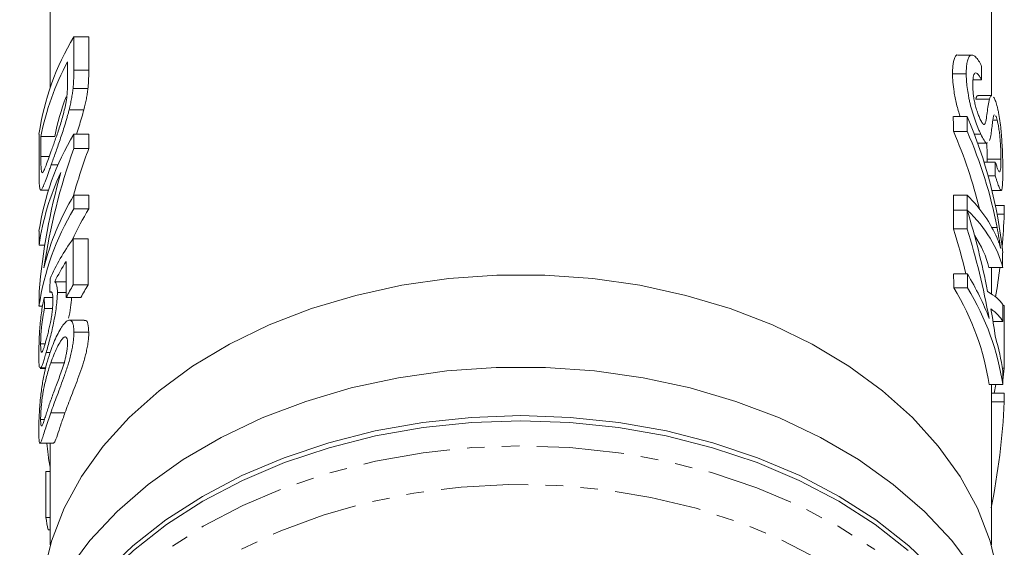
# Model space of a CAD drawing. Units: millimetres. Extents: x -284 to 835, y -157 to 382.
# Drawn here: x 69 to 140, y -15 to 23 of the extents above; entities that cross this region are included whole.
import ezdxf

# ---------------------------------------------------------------- set-up
doc = ezdxf.new("R2010")
doc.units = ezdxf.units.MM
doc.linetypes.add('PHANTOM', pattern=[12.7, 6.35, -1.27, 1.27, -1.27, 1.27, -1.27])

msp = doc.modelspace()

# ---------------------------------------------------------------- linework, layer by layer
at = {"color": 7, "linetype": 'Continuous', "lineweight": 15}
for p, q in [((70.904, 24.575), (70.904, 18.013)), ((139.404, 17.436), (139.404, 24.575)), ((72.621, 21.714), (72.621, 19.297)), ((72.621, 21.714), (73.707, 21.714)), ((73.707, 19.297), (73.707, 21.714)), ((137.983, 20.391), (136.977, 20.391)), ((72.163, 18.468), (72.163, 19.901)), ((137.575, 19.033), (136.575, 19.033)), ((72.561, 17.945), (73.645, 17.945)), ((138.693, 18.586), (138.064, 18.586)), ((139.441, 17.436), (138.441, 17.436)), ((139.263, 17.182), (138.263, 17.182)), ((72.275, 16.411), (73.35, 16.411)), ((137.636, 15.927), (136.636, 15.927)), ((139.823, 15.661), (139.514, 15.661)), ((70.085, 12.111), (70.085, 14.643)), ((70.222, 14.462), (70.222, 13.005)), ((70.222, 14.462), (71.231, 14.462)), ((72.621, 14.643), (72.621, 13.59)), ((72.621, 14.643), (73.707, 14.643)), ((73.707, 13.59), (73.707, 14.643)), ((137.639, 14.842), (136.639, 14.842)), ((138.63, 14.64), (138.162, 14.64)), ((138.407, 13.984), (139.106, 13.984)), ((72.621, 13.59), (73.707, 13.59)), ((70.975, 12.415), (71.479, 12.415)), ((139.69, 12.6), (138.873, 12.6)), ((139.103, 12.811), (139.093, 12.6)), ((140.103, 12.811), (139.103, 12.811)), ((139.691, 11.599), (139.169, 11.599)), ((70.218, 10.565), (70.778, 10.565)), ((72.621, 10.201), (72.621, 9.204)), ((72.621, 10.201), (73.707, 10.201)), ((73.707, 9.204), (73.707, 10.201)), ((137.648, 10.203), (136.648, 10.203)), ((139.444, 10.545), (140.106, 10.545)), ((140.345, 9.46), (139.691, 9.46)), ((72.621, 9.204), (73.707, 9.204)), ((137.651, 9.118), (136.651, 9.118)), ((137.651, 9.111), (136.651, 9.111)), ((140.345, 8.824), (139.818, 8.824)), ((70.085, 6.575), (70.085, 7.572)), ((137.654, 7.741), (136.654, 7.741)), ((70.085, 6.575), (70.506, 6.575)), ((72.567, 7.028), (72.567, 3.674)), ((72.567, 7.028), (73.652, 7.028)), ((73.652, 3.674), (73.652, 7.028)), ((72.068, 2.768), (72.068, 5.381)), ((137.66, 4.472), (136.66, 4.472)), ((140.228, 4.933), (139.228, 4.933)), ((139.404, 3.03), (139.404, 4.933)), ((71.228, 3.909), (72.068, 3.909)), ((72.567, 3.674), (73.652, 3.674)), ((70.085, 2.133), (70.085, 3.187)), ((71.423, 3.12), (72.068, 3.12)), ((137.662, 3.471), (136.662, 3.471)), ((70.465, 2.768), (71.077, 2.768)), ((72.068, 2.768), (73.135, 2.768)), ((140.343, 2.183), (140.229, 2.183)), ((70.085, 2.133), (70.344, 2.133)), ((70.488, 1.952), (71.064, 1.952)), ((73.379, 1.119), (72.303, 1.119)), ((140.23, 1.014), (139.525, 1.014)), ((72.621, 0.229), (73.707, 0.229)), ((70.205, -0.614), (70.524, -0.614)), ((71.913, -0.121), (72.025, -0.121)), ((70.606, -1.244), (70.896, -1.244)), ((70.945, -1.992), (71.977, -1.992)), ((70.213, -2.36), (70.175, -2.343)), ((70.175, -2.391), (70.569, -2.391)), ((70.213, -2.36), (70.576, -2.36)), ((140.342, -2.366), (140.2, -2.366)), ((140.232, -3.576), (139.232, -3.576)), ((139.404, -15.231), (139.404, -3.576)), ((139.613, -4.185), (139.724, -3.576)), ((140.24, -3.269), (140.232, -3.269)), ((140.341, -4.185), (139.404, -4.185)), ((140.341, -4.822), (139.404, -4.822)), ((70.205, -6.117), (70.479, -6.117)), ((70.159, -7.825), (71.165, -7.825)), ((70.904, -7.825), (70.904, -15.231)), ((70.585, -9.881), (70.585, -13.235)), ((70.585, -9.881), (70.904, -9.881)), ((70.585, -13.235), (70.904, -13.235)), ((70.742, -14.142), (70.904, -14.142))]:
    msp.add_line(p, q, dxfattribs=at)
at = {"color": 8, "linetype": 'PHANTOM', "lineweight": 0}
for p, q in [((72.621, 19.297), (73.707, 19.297)), ((70.222, 13.005), (70.829, 13.005)), ((139.818, 7.857), (139.437, 7.857)), ((70.944, -5.621), (71.976, -5.621))]:
    msp.add_line(p, q, dxfattribs=at)
at = {"color": 7, "linetype": 'Continuous', "lineweight": 15, "flags": 128}
for points in [[(139.908, -17.397), (139.319, -14.955), (138.388, -12.566), (137.125, -10.255), (135.54, -8.046), (133.652, -5.959), (131.477, -4.016), (129.039, -2.237), (126.362, -0.639), (123.472, 0.762), (120.398, 1.951), (117.172, 2.917), (113.825, 3.651), (110.392, 4.143), (106.905, 4.391), (103.402, 4.391), (99.916, 4.143), (96.482, 3.651), (93.135, 2.917), (89.909, 1.951), (86.835, 0.762), (83.945, -0.639), (81.268, -2.237), (78.83, -4.016), (76.656, -5.959), (74.767, -8.046), (73.183, -10.255), (71.919, -12.566), (70.988, -14.955), (70.4, -17.397)], [(138.208, -17.158), (136.525, -14.912), (134.538, -12.795), (132.267, -10.826), (129.732, -9.024), (126.959, -7.407), (123.975, -5.991), (120.808, -4.79), (117.49, -3.814), (114.051, -3.074), (110.527, -2.577), (106.951, -2.327), (103.357, -2.327), (99.78, -2.577), (96.256, -3.074), (92.818, -3.814), (89.499, -4.79), (86.332, -5.991), (83.348, -7.407), (80.575, -9.024), (78.041, -10.826), (75.769, -12.795), (73.782, -14.912), (72.099, -17.158)], [(74.78, -17.328), (76.913, -15.289), (79.319, -13.408), (81.974, -11.703), (84.853, -10.191), (87.928, -8.886), (91.169, -7.8), (94.545, -6.945), (98.024, -6.328), (101.572, -5.955), (105.154, -5.831), (108.736, -5.955), (112.283, -6.328), (115.762, -6.945), (119.138, -7.8), (122.379, -8.886), (125.454, -10.191), (128.333, -11.703), (130.988, -13.408), (133.394, -15.289), (135.527, -17.328)], [(133.348, -15.626), (130.945, -13.751), (128.292, -12.051), (125.417, -10.543), (122.347, -9.242), (119.112, -8.16), (115.741, -7.307), (112.269, -6.692), (108.729, -6.321), (105.154, -6.197), (101.579, -6.321), (98.038, -6.692), (94.566, -7.307), (91.196, -8.16), (87.96, -9.242), (84.89, -10.543), (82.015, -12.051), (79.363, -13.751)], [(79.363, -13.751), (76.959, -15.626), (74.827, -17.659), (72.986, -19.83), (71.456, -22.118), (70.25, -24.501), (69.381, -26.956), (68.855, -29.46), (68.68, -31.988), (68.685, -32.438)]]:
    msp.add_lwpolyline(points, dxfattribs=at)
at = {"color": 8, "linetype": 'PHANTOM', "lineweight": 0, "flags": 128}
for points in [[(68.73, -34.236), (68.724, -33.786), (68.899, -31.261), (69.424, -28.761), (70.293, -26.309), (71.497, -23.929), (73.026, -21.643), (74.864, -19.475), (76.993, -17.445), (79.394, -15.572), (82.043, -13.874), (84.914, -12.368), (87.981, -11.068), (91.213, -9.988), (94.579, -9.136), (98.047, -8.522), (101.583, -8.151), (105.154, -8.027), (108.724, -8.151), (112.261, -8.522), (115.729, -9.136), (119.095, -9.988), (122.326, -11.068), (125.393, -12.368), (128.264, -13.874), (130.913, -15.572)], [(82.565, -53.549), (80.808, -52.391), (78.47, -50.561), (76.406, -48.573), (74.636, -46.448), (73.18, -44.207), (72.052, -41.873), (71.264, -39.471), (70.823, -37.024), (70.735, -34.559), (71, -32.1), (71.615, -29.673), (72.574, -27.302), (73.868, -25.011), (75.483, -22.825), (77.402, -20.766), (79.606, -18.855), (82.072, -17.111), (84.775, -15.553), (87.688, -14.195), (90.779, -13.054), (94.018, -12.139), (97.371, -11.46), (100.804, -11.025), (104.281, -10.838), (107.768, -10.901), (111.228, -11.212), (114.625, -11.77), (117.925, -12.567), (121.095, -13.597), (124.1, -14.848), (126.911, -16.308), (129.499, -17.961)]]:
    msp.add_lwpolyline(points, dxfattribs=at)
at = {"color": 7, "linetype": 'Continuous', "lineweight": 15}
for centre, radius, start, end in [((89.207, 11.776), 19.336, 149.07099, 171.47305), ((89.15, 10.773), 19.284, 151.74619, 168.96996), ((89.1, 10.921), 18.216, 159.3659, 168.79048), ((89.207, 4.705), 19.336, 149.07099, 171.47305), ((88.722, 3.838), 18.837, 154.82206, 171.64377), ((89.631, 0.071), 19.798, 149.22583, 165.80935), ((89.207, -0.734), 19.336, 149.07099, 171.47305), ((91.057, -1.409), 20.339, 148.5445, 155.6778), ((90.901, -7.025), 21.227, 149.73244, 152.52695), ((91.492, -7.096), 20.839, 148.88078, 151.75011), ((87.908, -10.704), 17.507, 188.31296, 191.32428)]:
    msp.add_arc(centre, radius, start, end, dxfattribs=at)
for centre, major_axis, ratio, start_param, end_param in [((106.154, -2154.357), (0, 6962.253), 0.004919, 5.029795, 5.029947), ((105.154, -2725.713), (0, 6962.253), 0.004919, 5.116967, 5.117136), ((106.154, -2725.713), (0, 6962.253), 0.004919, 5.116967, 5.117136), ((106.154, 2.581), (34.25, 0), 0.98952, 0.101581, 0.404747), ((105.154, 1.721), (34.25, 0), 0.973254, 0.226542, 0.404578), ((106.154, 1.721), (34.25, 0), 0.973254, 0.185141, 0.404578), ((105.154, -2.169), (0, 40.931), 0.861198, 1.1756, 1.396613), ((105.154, -2.169), (0, 39.77), 0.861198, 1.163389, 1.256082), ((106.154, -1401.206), (0, 6962.253), 0.004919, 4.916732, 4.916879), ((105.154, -0.96), (0, 40.931), 0.861198, 1.252459, 1.46932), ((105.154, -2725.713), (0, 6962.253), 0.004919, 5.116072, 5.116242), ((106.154, -2725.713), (0, 6962.253), 0.004919, 5.116072, 5.116242), ((106.154, 4.336), (34.25, 0), 0.435903, 0.185027, 0.403853), ((106.154, 416.744), (0, 6962.253), 0.004919, 4.653765, 4.653857), ((105.154, -2725.713), (0, 6962.253), 0.004919, 5.115857, 5.116071), ((106.154, 3.48), (34.25, 0), 0.419096, 0.101424, 0.403683), ((106.154, -2725.713), (0, 6962.253), 0.004919, 5.115857, 5.116071), ((106.154, -9.849), (0, 48.268), 0.709575, 4.986173, 5.116071), ((106.154, 11.329), (0, 42.752), 0.801125, 4.598005, 4.653765), ((105.154, -11.21), (0, 48.268), 0.709575, 5.043273, 5.115857), ((106.154, -11.21), (0, 48.268), 0.709575, 4.972947, 5.115857), ((105.154, 3.48), (34.25, 0), 0.419096, 0.101424, 0.269257), ((105.154, -0.576), (35.25, 0), 0.565685, 2.750333, 2.903477), ((106.154, -699.997), (0, 6962.253), 0.004919, 4.813813, 4.81397), ((105.154, -1.529), (35.25, 0), 0.568201, 2.789372, 2.866638), ((105.154, -2725.713), (0, 6962.253), 0.004919, 5.115191, 5.115347), ((106.154, -2725.713), (0, 6962.253), 0.004919, 5.115191, 5.115347), ((106.154, -4.992), (34.25, 0), 0.704639, 0.260558, 0.402958), ((106.154, 11.329), (0, 42.752), 0.801125, 4.511599, 4.562231), ((105.154, -60.544), (0, 274.181), 0.128565, 1.332681, 1.336422), ((105.154, -5.99), (34.25, 0), 0.704639, 0.100196, 0.402802), ((106.154, -5.99), (34.25, 0), 0.704639, 0.100196, 0.402802), ((106.154, 1.678), (34.25, 0), 0.164471, 0.101036, 0.273784), ((105.154, 42.626), (0, 224.33), 0.157135, 1.749424, 1.753121), ((106.154, -699.997), (0, 6962.253), 0.004919, 4.813247, 4.813425), ((106.154, 416.744), (0, 6962.253), 0.004919, 4.652155, 4.65281), ((106.154, 0.367), (34.25, 0), 0.187724, 0.100858, 0.246635), ((106.154, -9.856), (0, 48.301), 0.709092, 4.915011, 4.959024), ((106.154, -4.992), (34.25, 0), 0.704639, 0.10034, 0.202622), ((106.154, -699.997), (0, 6962.253), 0.004919, 4.812585, 4.812729), ((106.154, -0.913), (34.25, 0), 0.704639, 6.1854, 6.222952), ((106.154, 416.744), (0, 6962.253), 0.004919, 4.651802, 4.651893), ((106.154, -2.233), (0, 42.752), 0.801125, 4.469295, 4.651802)]:
    msp.add_ellipse(centre, major_axis=major_axis, ratio=ratio, start_param=start_param, end_param=end_param, dxfattribs=at)
for points, knots in [([(136.977, 20.386), (136.974, 20.388), (136.873, 20.44), (136.714, 20.194), (136.586, 19.712), (136.578, 19.22), (136.575, 19.033)], [0, 0, 0, 0, 0.008961, 0.321997, 0.741933, 1, 1, 1, 1]), ([(137.575, 19.033), (137.577, 19.191), (137.579, 19.348), (137.599, 19.631), (137.616, 19.759), (137.663, 19.988), (137.693, 20.092), (137.75, 20.214), (137.771, 20.251), (137.815, 20.314), (137.84, 20.338), (137.893, 20.373), (137.922, 20.385), (137.981, 20.393), (138.013, 20.39), (138.078, 20.372), (138.112, 20.356), (138.181, 20.311), (138.217, 20.283), (138.325, 20.181), (138.399, 20.089), (138.509, 19.923), (138.546, 19.862), (138.619, 19.729), (138.655, 19.658), (138.691, 19.587)], [0, 0, 0, 0, 0.125, 0.125, 0.25, 0.25, 0.375, 0.375, 0.4375, 0.4375, 0.5, 0.5, 0.5625, 0.5625, 0.625, 0.625, 0.6875, 0.6875, 0.75, 0.75, 0.875, 0.875, 0.9375, 0.9375, 1, 1, 1, 1]), ([(72.621, 19.297), (72.62, 19.191), (72.62, 19.086), (72.617, 18.871), (72.614, 18.761), (72.606, 18.538), (72.6, 18.424), (72.585, 18.192), (72.574, 18.07), (72.561, 17.945)], [0, 0, 0, 0, 0.25, 0.25, 0.5, 0.5, 0.75, 0.75, 1, 1, 1, 1]), ([(73.645, 17.945), (73.659, 18.07), (73.67, 18.191), (73.686, 18.424), (73.691, 18.538), (73.7, 18.761), (73.703, 18.871), (73.706, 19.086), (73.707, 19.191), (73.707, 19.297)], [0, 0, 0, 0, 0.25, 0.25, 0.5, 0.5, 0.75, 0.75, 1, 1, 1, 1]), ([(136.575, 19.033), (136.58, 18.836), (136.59, 18.435), (136.665, 17.829), (136.762, 17.281), (136.864, 16.82), (136.986, 16.359), (137.08, 16.068), (137.126, 15.927)], [0, 0, 0, 0, 0.227596, 0.461227, 0.59722, 0.736237, 0.872493, 1, 1, 1, 1]), ([(138.63, 14.64), (138.596, 14.714), (138.562, 14.788), (138.493, 14.942), (138.459, 15.024), (138.355, 15.279), (138.285, 15.465), (138.15, 15.846), (138.086, 16.042), (137.963, 16.447), (137.907, 16.656), (137.833, 16.961), (137.81, 17.062), (137.768, 17.262), (137.749, 17.363), (137.695, 17.657), (137.666, 17.845), (137.62, 18.209), (137.603, 18.386), (137.581, 18.721), (137.577, 18.878), (137.575, 19.033)], [0, 0, 0, 0, 0.0625, 0.0625, 0.125, 0.125, 0.25, 0.25, 0.375, 0.375, 0.5, 0.5, 0.5625, 0.5625, 0.625, 0.625, 0.75, 0.75, 0.875, 0.875, 1, 1, 1, 1]), ([(138.693, 18.586), (138.65, 18.666), (138.606, 18.745), (138.52, 18.878), (138.477, 18.934), (138.392, 19.026), (138.351, 19.058), (138.275, 19.089), (138.239, 19.089), (138.178, 19.054), (138.152, 19.018), (138.11, 18.918), (138.095, 18.855), (138.07, 18.71), (138.062, 18.629), (138.052, 18.452), (138.051, 18.356), (138.05, 18.26)], [0, 0, 0, 0, 0.125, 0.125, 0.25, 0.25, 0.375, 0.375, 0.5, 0.5, 0.625, 0.625, 0.75, 0.75, 0.875, 0.875, 1, 1, 1, 1]), ([(72.086, 17.153), (72.095, 17.216), (72.104, 17.279), (72.117, 17.4), (72.123, 17.459), (72.138, 17.633), (72.144, 17.743), (72.161, 18.069), (72.162, 18.268), (72.163, 18.468)], [0, 0, 0, 0, 0.125, 0.125, 0.25, 0.25, 0.5, 0.5, 1, 1, 1, 1]), ([(72.561, 17.945), (72.546, 17.826), (72.532, 17.707), (72.497, 17.462), (72.475, 17.335), (72.427, 17.077), (72.4, 16.945), (72.341, 16.679), (72.308, 16.545), (72.275, 16.411)], [0, 0, 0, 0, 0.25, 0.25, 0.5, 0.5, 0.75, 0.75, 1, 1, 1, 1]), ([(73.35, 16.411), (73.383, 16.545), (73.417, 16.679), (73.479, 16.944), (73.507, 17.075), (73.556, 17.333), (73.578, 17.46), (73.615, 17.707), (73.63, 17.826), (73.645, 17.945)], [0, 0, 0, 0, 0.25, 0.25, 0.5, 0.5, 0.75, 0.75, 1, 1, 1, 1]), ([(138.05, 18.26), (138.051, 18.171), (138.052, 18.082), (138.06, 17.893), (138.066, 17.796), (138.083, 17.595), (138.095, 17.489), (138.127, 17.266), (138.146, 17.15), (138.194, 16.913), (138.223, 16.791), (138.272, 16.61), (138.288, 16.55), (138.323, 16.431), (138.34, 16.372), (138.397, 16.197), (138.436, 16.087), (138.496, 15.936), (138.516, 15.886), (138.557, 15.792), (138.577, 15.749), (138.597, 15.706)], [0, 0, 0, 0, 0.125, 0.125, 0.25, 0.25, 0.375, 0.375, 0.5, 0.5, 0.625, 0.625, 0.6875, 0.6875, 0.75, 0.75, 0.875, 0.875, 0.9375, 0.9375, 1, 1, 1, 1]), ([(138.441, 17.421), (138.435, 17.426), (138.356, 17.499), (138.307, 17.335), (138.263, 17.182)], [0, 0, 0, 0, 0.0686016, 1, 1, 1, 1]), ([(139.263, 17.182), (139.306, 17.322), (139.354, 17.479), (139.432, 17.423), (139.441, 17.416)], [0, 0, 0, 0, 0.887865, 1, 1, 1, 1]), ([(139.566, 17.338), (139.587, 17.309), (139.607, 17.271), (139.648, 17.189), (139.669, 17.142), (139.709, 17.035), (139.73, 16.977), (139.77, 16.851), (139.79, 16.781), (139.809, 16.71)], [0, 0, 0, 0, 0.25, 0.25, 0.5, 0.5, 0.75, 0.75, 1, 1, 1, 1]), ([(70.981, 13.428), (71.025, 13.554), (71.071, 13.679), (71.164, 13.937), (71.212, 14.071), (71.309, 14.345), (71.359, 14.486), (71.46, 14.781), (71.512, 14.932), (71.616, 15.254), (71.666, 15.42), (71.765, 15.759), (71.814, 15.933), (71.907, 16.284), (71.95, 16.459), (72.008, 16.723), (72.027, 16.812), (72.059, 16.985), (72.073, 17.069), (72.086, 17.153)], [0, 0, 0, 0, 0.125, 0.125, 0.25, 0.25, 0.375, 0.375, 0.5, 0.5, 0.625, 0.625, 0.75, 0.75, 0.875, 0.875, 0.9375, 0.9375, 1, 1, 1, 1]), ([(138.882, 15.338), (138.891, 15.342), (138.9, 15.345), (138.915, 15.358), (138.922, 15.368), (138.942, 15.401), (138.953, 15.429), (138.985, 15.522), (139.002, 15.596), (139.05, 15.833), (139.074, 16.012), (139.121, 16.373), (139.145, 16.553), (139.198, 16.892), (139.227, 17.049), (139.263, 17.182)], [0, 0, 0, 0, 0.03125, 0.03125, 0.0625, 0.0625, 0.125, 0.125, 0.25, 0.25, 0.5, 0.5, 0.75, 0.75, 1, 1, 1, 1]), ([(139.809, 16.71), (139.829, 16.631), (139.849, 16.551), (139.888, 16.385), (139.906, 16.297), (139.959, 16.02), (139.992, 15.819), (140.05, 15.406), (140.076, 15.194), (140.109, 14.866), (140.12, 14.756), (140.139, 14.538), (140.147, 14.429), (140.171, 14.105), (140.184, 13.889), (140.205, 13.478), (140.213, 13.279), (140.225, 12.897), (140.23, 12.711), (140.236, 12.363), (140.236, 12.202), (140.237, 12.042)], [0, 0, 0, 0, 0.0625, 0.0625, 0.125, 0.125, 0.25, 0.25, 0.375, 0.375, 0.4375, 0.4375, 0.5, 0.5, 0.625, 0.625, 0.75, 0.75, 0.875, 0.875, 1, 1, 1, 1]), ([(72.275, 16.411), (72.251, 16.316), (72.227, 16.22), (72.176, 16.031), (72.15, 15.937), (72.071, 15.658), (72.018, 15.473), (71.906, 15.109), (71.849, 14.928), (71.732, 14.573), (71.674, 14.4), (71.56, 14.063), (71.503, 13.901), (71.392, 13.582), (71.337, 13.427), (71.229, 13.124), (71.176, 12.976), (71.073, 12.689), (71.023, 12.552), (70.975, 12.415)], [0, 0, 0, 0, 0.0625, 0.0625, 0.125, 0.125, 0.25, 0.25, 0.375, 0.375, 0.5, 0.5, 0.625, 0.625, 0.75, 0.75, 0.875, 0.875, 1, 1, 1, 1]), ([(72.808, 14.643), (72.874, 14.832), (73.067, 15.388), (73.237, 16.004), (73.35, 16.411)], [0, 0, 0, 0, 0.338871, 1, 1, 1, 1]), ([(139.543, 15.856), (139.537, 15.826), (139.531, 15.794), (139.52, 15.725), (139.514, 15.691), (139.498, 15.586), (139.489, 15.509), (139.46, 15.282), (139.442, 15.127), (139.404, 14.819), (139.383, 14.669), (139.336, 14.392), (139.309, 14.264), (139.274, 14.165)], [0, 0, 0, 0, 0.0625, 0.0625, 0.125, 0.125, 0.25, 0.25, 0.5, 0.5, 0.75, 0.75, 1, 1, 1, 1]), ([(139.641, 16.037), (139.637, 16.041), (139.599, 16.079), (139.572, 15.968), (139.549, 15.877), (139.543, 15.856)], [0, 0, 0, 0, 0.085588, 0.796035, 1, 1, 1, 1]), ([(139.823, 15.661), (139.805, 15.725), (139.787, 15.788), (139.751, 15.894), (139.733, 15.937), (139.715, 15.97)], [0, 0, 0, 0, 0.5, 0.5, 1, 1, 1, 1]), ([(138.597, 15.706), (138.624, 15.652), (138.651, 15.597), (138.703, 15.504), (138.729, 15.465), (138.778, 15.399), (138.801, 15.373), (138.844, 15.343), (138.863, 15.341), (138.882, 15.338)], [0, 0, 0, 0, 0.25, 0.25, 0.5, 0.5, 0.75, 0.75, 1, 1, 1, 1]), ([(140.103, 12.811), (140.103, 12.908), (140.102, 13.006), (140.098, 13.214), (140.095, 13.323), (140.086, 13.55), (140.081, 13.668), (140.066, 13.919), (140.057, 14.048), (140.036, 14.312), (140.023, 14.448), (139.993, 14.716), (139.976, 14.846), (139.937, 15.104), (139.917, 15.229), (139.883, 15.401), (139.872, 15.457), (139.848, 15.562), (139.835, 15.612), (139.823, 15.661)], [0, 0, 0, 0, 0.125, 0.125, 0.25, 0.25, 0.375, 0.375, 0.5, 0.5, 0.625, 0.625, 0.75, 0.75, 0.875, 0.875, 0.9375, 0.9375, 1, 1, 1, 1]), ([(139.106, 14.022), (139.096, 14.01), (139.045, 13.952), (138.878, 14.165), (138.713, 14.48), (138.63, 14.64)], [0, 0, 0, 0, 0.112097, 0.54783, 1, 1, 1, 1]), ([(139.06, 13.984), (139.073, 13.759), (139.1, 13.322), (139.102, 12.978), (139.103, 12.811)], [0, 0, 0, 0, 0.515876, 1, 1, 1, 1]), ([(70.222, 13.005), (70.222, 12.857), (70.223, 12.71), (70.227, 12.435), (70.231, 12.306), (70.245, 12.084), (70.255, 11.994), (70.276, 11.899), (70.284, 11.873), (70.302, 11.84), (70.313, 11.837), (70.325, 11.835)], [0, 0, 0, 0, 0.25, 0.25, 0.5, 0.5, 0.75, 0.75, 0.875, 0.875, 1, 1, 1, 1]), ([(70.325, 11.835), (70.342, 11.844), (70.36, 11.855), (70.399, 11.909), (70.42, 11.948), (70.489, 12.088), (70.541, 12.216), (70.652, 12.506), (70.712, 12.674), (70.84, 13.033), (70.909, 13.23), (70.981, 13.428)], [0, 0, 0, 0, 0.125, 0.125, 0.25, 0.25, 0.5, 0.5, 0.75, 0.75, 1, 1, 1, 1]), ([(70.975, 12.415), (70.935, 12.304), (70.896, 12.192), (70.82, 11.978), (70.783, 11.875), (70.678, 11.578), (70.612, 11.396), (70.522, 11.157), (70.493, 11.083), (70.437, 10.945), (70.411, 10.879), (70.337, 10.709), (70.294, 10.631), (70.22, 10.554), (70.19, 10.554), (70.154, 10.631), (70.144, 10.675), (70.127, 10.78), (70.12, 10.845), (70.109, 10.993), (70.104, 11.075), (70.096, 11.254), (70.093, 11.35), (70.089, 11.552), (70.087, 11.657), (70.085, 11.878), (70.085, 11.994), (70.085, 12.111)], [0, 0, 0, 0, 0.0625, 0.0625, 0.125, 0.125, 0.25, 0.25, 0.3125, 0.3125, 0.375, 0.375, 0.5, 0.5, 0.625, 0.625, 0.6875, 0.6875, 0.75, 0.75, 0.8125, 0.8125, 0.875, 0.875, 0.9375, 0.9375, 1, 1, 1, 1]), ([(139.69, 12.6), (139.725, 12.497), (139.758, 12.394), (139.821, 12.216), (139.85, 12.136), (139.906, 12.001), (139.932, 11.948), (139.977, 11.893), (139.997, 11.887), (140.03, 11.92), (140.044, 11.956), (140.067, 12.055), (140.076, 12.121), (140.09, 12.278), (140.095, 12.369), (140.102, 12.576), (140.102, 12.693), (140.103, 12.811)], [0, 0, 0, 0, 0.125, 0.125, 0.25, 0.25, 0.375, 0.375, 0.5, 0.5, 0.625, 0.625, 0.75, 0.75, 0.875, 0.875, 1, 1, 1, 1]), ([(140.237, 12.042), (140.237, 11.95), (140.237, 11.859), (140.236, 11.684), (140.235, 11.599), (140.231, 11.353), (140.226, 11.203), (140.213, 10.937), (140.204, 10.819), (140.185, 10.692), (140.178, 10.655), (140.162, 10.596), (140.153, 10.575), (140.132, 10.55), (140.121, 10.543), (140.096, 10.549), (140.083, 10.56), (140.039, 10.615), (140.005, 10.682), (139.929, 10.863), (139.886, 10.984), (139.817, 11.193), (139.793, 11.268), (139.744, 11.426), (139.718, 11.513), (139.691, 11.599)], [0, 0, 0, 0, 0.0625, 0.0625, 0.125, 0.125, 0.25, 0.25, 0.375, 0.375, 0.4375, 0.4375, 0.5, 0.5, 0.5625, 0.5625, 0.625, 0.625, 0.75, 0.75, 0.875, 0.875, 0.9375, 0.9375, 1, 1, 1, 1]), ([(140.081, 6.334), (140.043, 6.585), (140.002, 6.835), (139.915, 7.343), (139.868, 7.6), (139.818, 7.857)], [0, 0, 0, 0, 0.5, 0.5, 1, 1, 1, 1]), ([(139.819, 7.082), (139.869, 6.966), (139.915, 6.849), (140.003, 6.601), (140.044, 6.469), (140.081, 6.334)], [0, 0, 0, 0, 0.5, 0.5, 1, 1, 1, 1]), ([(71.228, 3.909), (71.255, 3.887), (71.282, 3.862), (71.33, 3.781), (71.351, 3.73), (71.386, 3.6), (71.4, 3.521), (71.414, 3.384), (71.417, 3.337), (71.422, 3.233), (71.422, 3.177), (71.423, 3.12)], [0, 0, 0, 0, 0.25, 0.25, 0.5, 0.5, 0.75, 0.75, 0.875, 0.875, 1, 1, 1, 1]), ([(71.423, 3.12), (71.422, 3.045), (71.421, 2.969), (71.416, 2.811), (71.411, 2.728), (71.392, 2.47), (71.372, 2.282), (71.321, 1.898), (71.29, 1.7), (71.218, 1.294), (71.179, 1.09), (71.096, 0.688), (71.053, 0.488), (70.962, 0.097), (70.916, -0.091), (70.824, -0.45), (70.779, -0.624), (70.69, -0.948), (70.647, -1.096), (70.606, -1.244)], [0, 0, 0, 0, 0.0625, 0.0625, 0.125, 0.125, 0.25, 0.25, 0.375, 0.375, 0.5, 0.5, 0.625, 0.625, 0.75, 0.75, 0.875, 0.875, 1, 1, 1, 1]), ([(71.094, 2.555), (71.093, 2.614), (71.093, 2.672), (71.089, 2.781), (71.086, 2.831), (71.077, 2.924), (71.071, 2.966), (71.057, 3.04), (71.047, 3.071), (71.016, 3.142), (70.99, 3.167), (70.948, 3.178), (70.932, 3.177), (70.901, 3.161), (70.884, 3.146), (70.867, 3.13)], [0, 0, 0, 0, 0.125, 0.125, 0.25, 0.25, 0.375, 0.375, 0.5, 0.5, 0.75, 0.75, 0.875, 0.875, 1, 1, 1, 1]), ([(70.072, -1.424), (70.072, -1.353), (70.073, -1.283), (70.074, -1.137), (70.075, -1.062), (70.079, -0.83), (70.083, -0.667), (70.096, -0.32), (70.104, -0.134), (70.126, 0.243), (70.139, 0.434), (70.171, 0.826), (70.189, 1.021), (70.231, 1.404), (70.255, 1.594), (70.307, 1.957), (70.335, 2.129), (70.381, 2.378), (70.397, 2.46), (70.43, 2.616), (70.447, 2.692), (70.465, 2.768)], [0, 0, 0, 0, 0.0625, 0.0625, 0.125, 0.125, 0.25, 0.25, 0.375, 0.375, 0.5, 0.5, 0.625, 0.625, 0.75, 0.75, 0.875, 0.875, 0.9375, 0.9375, 1, 1, 1, 1]), ([(70.59, -0.391), (70.618, -0.291), (70.647, -0.19), (70.705, 0.028), (70.735, 0.142), (70.795, 0.383), (70.825, 0.512), (70.884, 0.776), (70.913, 0.915), (70.966, 1.193), (70.989, 1.331), (71.03, 1.608), (71.047, 1.744), (71.072, 1.998), (71.081, 2.121), (71.092, 2.348), (71.093, 2.452), (71.094, 2.555)], [0, 0, 0, 0, 0.125, 0.125, 0.25, 0.25, 0.375, 0.375, 0.5, 0.5, 0.625, 0.625, 0.75, 0.75, 0.875, 0.875, 1, 1, 1, 1]), ([(72.242, 1.248), (72.295, 1.514), (72.403, 2.065), (72.436, 2.528), (72.453, 2.768)], [0, 0, 0, 0, 0.483213, 1, 1, 1, 1]), ([(70.488, 1.952), (70.467, 1.856), (70.446, 1.759), (70.406, 1.559), (70.388, 1.455), (70.352, 1.241), (70.335, 1.129), (70.303, 0.898), (70.289, 0.78), (70.263, 0.543), (70.252, 0.422), (70.233, 0.191), (70.226, 0.076), (70.215, -0.141), (70.211, -0.244), (70.206, -0.437), (70.205, -0.526), (70.205, -0.614)], [0, 0, 0, 0, 0.125, 0.125, 0.25, 0.25, 0.375, 0.375, 0.5, 0.5, 0.625, 0.625, 0.75, 0.75, 0.875, 0.875, 1, 1, 1, 1]), ([(70.944, -1.088), (71.015, -0.889), (71.089, -0.693), (71.243, -0.319), (71.323, -0.142), (71.489, 0.196), (71.575, 0.353), (71.707, 0.568), (71.752, 0.635), (71.843, 0.761), (71.889, 0.82), (72.025, 0.975), (72.115, 1.05), (72.244, 1.11), (72.286, 1.122), (72.363, 1.116), (72.398, 1.103), (72.463, 1.049), (72.492, 1.01), (72.542, 0.91), (72.56, 0.845), (72.592, 0.697), (72.603, 0.614), (72.618, 0.433), (72.62, 0.332), (72.621, 0.229)], [0, 0, 0, 0, 0.125, 0.125, 0.25, 0.25, 0.375, 0.375, 0.4375, 0.4375, 0.5, 0.5, 0.625, 0.625, 0.6875, 0.6875, 0.75, 0.75, 0.8125, 0.8125, 0.875, 0.875, 0.9375, 0.9375, 1, 1, 1, 1]), ([(73.707, 0.229), (73.696, 0.453), (73.675, 0.854), (73.535, 1.114), (73.418, 1.095), (73.379, 1.089)], [0, 0, 0, 0, 0.455745, 0.818451, 1, 1, 1, 1]), ([(72.621, 0.229), (72.619, 0.123), (72.617, 0.016), (72.603, -0.212), (72.591, -0.332), (72.56, -0.583), (72.54, -0.716), (72.492, -0.987), (72.465, -1.124), (72.402, -1.404), (72.367, -1.548), (72.29, -1.832), (72.249, -1.972), (72.163, -2.248), (72.118, -2.386), (72.027, -2.653), (71.982, -2.784), (71.845, -3.17), (71.755, -3.42), (71.578, -3.906), (71.491, -4.141), (71.324, -4.585), (71.243, -4.797), (71.089, -5.216), (71.015, -5.419), (70.944, -5.621)], [0, 0, 0, 0, 0.0625, 0.0625, 0.125, 0.125, 0.1875, 0.1875, 0.25, 0.25, 0.3125, 0.3125, 0.375, 0.375, 0.4375, 0.4375, 0.5, 0.5, 0.625, 0.625, 0.75, 0.75, 0.875, 0.875, 1, 1, 1, 1]), ([(71.976, -5.621), (72.048, -5.42), (72.124, -5.218), (72.282, -4.803), (72.364, -4.592), (72.535, -4.153), (72.623, -3.923), (72.804, -3.443), (72.898, -3.191), (73.085, -2.678), (73.179, -2.416), (73.313, -2.004), (73.357, -1.86), (73.437, -1.575), (73.474, -1.433), (73.54, -1.15), (73.57, -1.009), (73.62, -0.735), (73.641, -0.603), (73.675, -0.347), (73.688, -0.222), (73.703, 0.012), (73.705, 0.121), (73.707, 0.229)], [0, 0, 0, 0, 0.125, 0.125, 0.25, 0.25, 0.375, 0.375, 0.5, 0.5, 0.625, 0.625, 0.6875, 0.6875, 0.75, 0.75, 0.8125, 0.8125, 0.875, 0.875, 0.9375, 0.9375, 1, 1, 1, 1]), ([(70.205, -0.614), (70.205, -0.664), (70.205, -0.715), (70.207, -0.809), (70.208, -0.853), (70.213, -0.975), (70.219, -1.045), (70.231, -1.126), (70.235, -1.149), (70.246, -1.182), (70.252, -1.194), (70.271, -1.22), (70.287, -1.216), (70.322, -1.18), (70.341, -1.145), (70.383, -1.05), (70.406, -0.991), (70.455, -0.848), (70.48, -0.766), (70.534, -0.589), (70.562, -0.491), (70.59, -0.391)], [0, 0, 0, 0, 0.0625, 0.0625, 0.125, 0.125, 0.25, 0.25, 0.3125, 0.3125, 0.375, 0.375, 0.5, 0.5, 0.625, 0.625, 0.75, 0.75, 0.875, 0.875, 1, 1, 1, 1]), ([(71.913, -0.121), (71.871, -0.154), (71.829, -0.191), (71.743, -0.296), (71.7, -0.358), (71.571, -0.558), (71.485, -0.715), (71.32, -1.051), (71.241, -1.229), (71.088, -1.602), (71.015, -1.796), (70.945, -1.992)], [0, 0, 0, 0, 0.125, 0.125, 0.25, 0.25, 0.5, 0.5, 0.75, 0.75, 1, 1, 1, 1]), ([(70.945, -4.711), (70.996, -4.566), (71.049, -4.421), (71.158, -4.125), (71.214, -3.973), (71.387, -3.511), (71.51, -3.192), (71.699, -2.673), (71.764, -2.49), (71.886, -2.107), (71.943, -1.903), (72.02, -1.598), (72.044, -1.497), (72.086, -1.294), (72.105, -1.193), (72.134, -1), (72.145, -0.908), (72.16, -0.733), (72.162, -0.654), (72.163, -0.577)], [0, 0, 0, 0, 0.125, 0.125, 0.25, 0.25, 0.5, 0.5, 0.625, 0.625, 0.75, 0.75, 0.8125, 0.8125, 0.875, 0.875, 0.9375, 0.9375, 1, 1, 1, 1]), ([(72.163, -0.577), (72.162, -0.531), (72.162, -0.486), (72.157, -0.402), (72.153, -0.365), (72.136, -0.262), (72.118, -0.205), (72.073, -0.131), (72.046, -0.109), (71.983, -0.095), (71.948, -0.107), (71.913, -0.121)], [0, 0, 0, 0, 0.125, 0.125, 0.25, 0.25, 0.5, 0.5, 0.75, 0.75, 1, 1, 1, 1]), ([(70.121, -2.32), (70.103, -2.253), (70.091, -2.142), (70.079, -1.91), (70.076, -1.824), (70.073, -1.635), (70.072, -1.529), (70.072, -1.424)], [0, 0, 0, 0, 0.5, 0.5, 0.75, 0.75, 1, 1, 1, 1]), ([(70.18, -4.672), (70.199, -4.493), (70.219, -4.315), (70.263, -3.974), (70.287, -3.809), (70.363, -3.322), (70.421, -3.011), (70.551, -2.418), (70.621, -2.136), (70.775, -1.596), (70.857, -1.341), (70.944, -1.088)], [0, 0, 0, 0, 0.125, 0.125, 0.25, 0.25, 0.5, 0.5, 0.75, 0.75, 1, 1, 1, 1]), ([(70.606, -1.244), (70.585, -1.316), (70.564, -1.388), (70.524, -1.525), (70.505, -1.591), (70.448, -1.776), (70.412, -1.889), (70.346, -2.085), (70.315, -2.163), (70.274, -2.258), (70.26, -2.286), (70.235, -2.329), (70.224, -2.345), (70.213, -2.36)], [0, 0, 0, 0, 0.125, 0.125, 0.25, 0.25, 0.5, 0.5, 0.75, 0.75, 0.875, 0.875, 1, 1, 1, 1]), ([(70.945, -1.992), (70.846, -2.276), (70.754, -2.564), (70.626, -3.024), (70.586, -3.181), (70.508, -3.504), (70.472, -3.671), (70.42, -3.933), (70.403, -4.023), (70.371, -4.207), (70.356, -4.302), (70.313, -4.592), (70.288, -4.799), (70.258, -5.106), (70.249, -5.208), (70.232, -5.41), (70.226, -5.511), (70.215, -5.7), (70.211, -5.792), (70.206, -5.963), (70.205, -6.04), (70.205, -6.117)], [0, 0, 0, 0, 0.25, 0.25, 0.375, 0.375, 0.5, 0.5, 0.5625, 0.5625, 0.625, 0.625, 0.75, 0.75, 0.8125, 0.8125, 0.875, 0.875, 0.9375, 0.9375, 1, 1, 1, 1]), ([(70.072, -6.932), (70.073, -6.779), (70.074, -6.624), (70.081, -6.277), (70.087, -6.095), (70.103, -5.711), (70.115, -5.504), (70.136, -5.194), (70.143, -5.09), (70.161, -4.882), (70.17, -4.777), (70.18, -4.672)], [0, 0, 0, 0, 0.25, 0.25, 0.5, 0.5, 0.75, 0.75, 0.875, 0.875, 1, 1, 1, 1]), ([(70.205, -6.117), (70.205, -6.187), (70.206, -6.256), (70.211, -6.371), (70.215, -6.419), (70.226, -6.497), (70.232, -6.527), (70.248, -6.567), (70.257, -6.578), (70.278, -6.583), (70.289, -6.579), (70.313, -6.554), (70.327, -6.532), (70.37, -6.443), (70.402, -6.351), (70.471, -6.146), (70.508, -6.032), (70.585, -5.79), (70.626, -5.663), (70.711, -5.402), (70.756, -5.267), (70.848, -4.992), (70.896, -4.852), (70.945, -4.711)], [0, 0, 0, 0, 0.0625, 0.0625, 0.125, 0.125, 0.1875, 0.1875, 0.25, 0.25, 0.3125, 0.3125, 0.375, 0.375, 0.5, 0.5, 0.625, 0.625, 0.75, 0.75, 0.875, 0.875, 1, 1, 1, 1]), ([(70.944, -5.621), (70.876, -5.815), (70.81, -6.008), (70.687, -6.377), (70.629, -6.556), (70.52, -6.891), (70.469, -7.052), (70.375, -7.342), (70.331, -7.472), (70.253, -7.683), (70.219, -7.759), (70.174, -7.818), (70.161, -7.828), (70.138, -7.82), (70.128, -7.804), (70.11, -7.749), (70.103, -7.707), (70.091, -7.602), (70.086, -7.54), (70.079, -7.391), (70.076, -7.31), (70.073, -7.132), (70.072, -7.033), (70.072, -6.932)], [0, 0, 0, 0, 0.125, 0.125, 0.25, 0.25, 0.375, 0.375, 0.5, 0.5, 0.625, 0.625, 0.6875, 0.6875, 0.75, 0.75, 0.8125, 0.8125, 0.875, 0.875, 0.9375, 0.9375, 1, 1, 1, 1]), ([(71.165, -7.805), (71.185, -7.795), (71.248, -7.763), (71.416, -7.263), (71.664, -6.504), (71.871, -5.917), (71.976, -5.621)], [0, 0, 0, 0, 0.144898, 0.437049, 0.715821, 1, 1, 1, 1]), ([(70.658, -7.825), (70.685, -8.108), (70.74, -8.704), (70.834, -9.3), (70.896, -9.561), (70.904, -9.593)], [0, 0, 0, 0, 0.443603, 0.932336, 1, 1, 1, 1])]:
    msp.add_open_spline(points, degree=3, knots=knots, dxfattribs=at)

doc.saveas('drawing.dxf')
